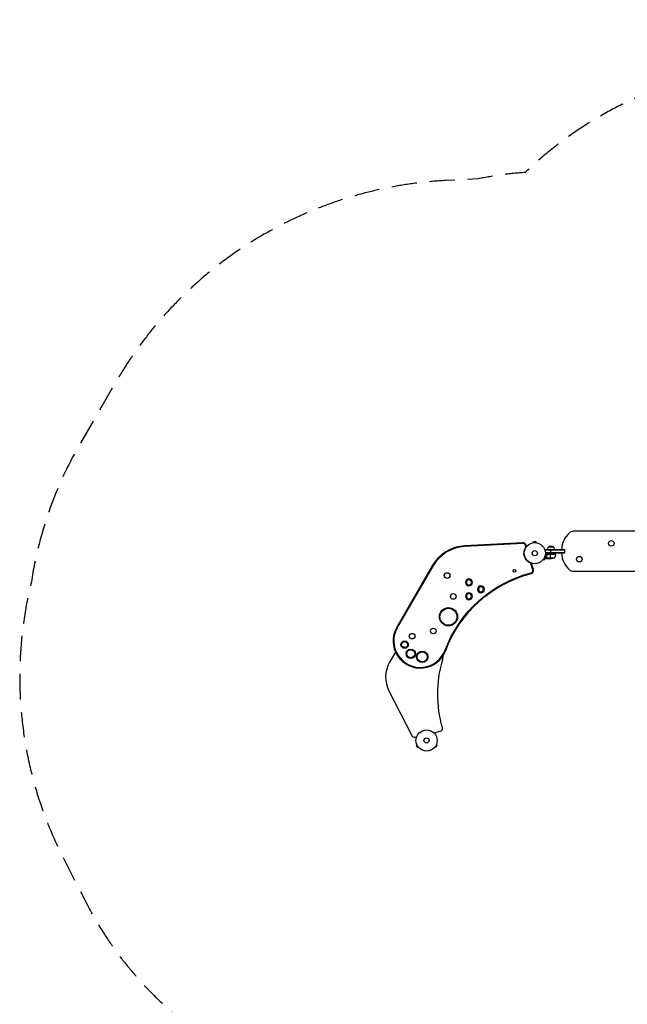
# Model space of a CAD drawing. Units: millimetres. Extents: x -3882 to 4465, y -4398 to 4688.
# Drawn here: x -3882 to -844, y -238 to 4688 of the extents above; entities that cross this region are included whole.
import ezdxf

# ---------------------------------------------------------------- set-up
doc = ezdxf.new("R2010")
doc.units = ezdxf.units.MM
doc.header["$LTSCALE"] = 20
doc.linetypes.add('HIDDEN', pattern=[9.525, 6.35, -3.175])
doc.layers.add('2d', color=230, linetype='Continuous')
doc.layers.add('CSA-SafetyZone', color=63, linetype='HIDDEN')

msp = doc.modelspace()

# ---------------------------------------------------------------- linework, layer by layer
at = {"layer": '2d'}
for p, q in [((-734.3, 2128.5), (-1112.8, 2128.5)), ((-1365.2, 2070.7), (-1656.2, 2055.4)), ((-1314.3, 2071.4), (-1314.2, 2071.4)), ((-1314.3, 2071.4), (-1314.3, 2071.4)), ((-1299.8, 2076.5), (-1312.8, 2076.4)), ((-1312.8, 2071.6), (-1312.8, 2076.4)), ((-1299.8, 2071.7), (-1299.8, 2076.5)), ((-1298.3, 2071.5), (-1298.3, 2071.5)), ((-1298.3, 2071.5), (-1298.3, 2071.5)), ((-1365, 2067.3), (-1656, 2052.1)), ((-1350.7, 2050.5), (-1353.3, 2059.1)), ((-1347.6, 2052), (-1350.1, 2060.1)), ((-1255.3, 2038), (-1255.3, 2034.2)), ((-1255.3, 2038), (-1155.3, 2038)), ((-1255.3, 2035.5), (-1155.3, 2035.5)), ((-1155.3, 2021.5), (-1253.1, 2021.5)), ((-1237.8, 2050), (-1212.8, 2050)), ((-1225.3, 2019), (-1225.3, 2038)), ((-1155.3, 2019), (-1155.3, 2038)), ((-1264.6, 1986.1), (-1264.6, 1986.1)), ((-1264.6, 1986.1), (-1264.6, 1986.1)), ((-1263.7, 1987.3), (-1259.5, 1984.9)), ((-1259.5, 1984.9), (-1255.9, 1991.2)), ((-1249.8, 1994), (-1259.4, 1994)), ((-1250.1, 1995.3), (-1258.7, 1995.3)), ((-1245.8, 1991), (-1255.6, 1991)), ((-1201.8, 2015), (-1253.2, 2015)), ((-1155.3, 2019), (-1253.1, 2019)), ((-1249.9, 1995.3), (-1249.9, 1995.3)), ((-1249.8, 1995.8), (-1249.8, 1996.5)), ((-1249.8, 1994), (-1249.8, 1994.7)), ((-1208.8, 1994.3), (-1249.7, 1994.3)), ((-1248.6, 1999.2), (-1248.6, 1999.9)), ((-1248.6, 1992.7), (-1248.6, 1992.8)), ((-1245.8, 2011.2), (-1245.8, 2012.7)), ((-1245.8, 1991), (-1245.8, 1991.2)), ((-1223.7, 1991), (-1245.6, 1991)), ((-1201.9, 2014.7), (-1243.7, 2014.7)), ((-1242.7, 2014.8), (-1201.8, 2014.8)), ((-1226.8, 2015), (-1226.8, 2019)), ((-1226.8, 1991), (-1226.8, 2014.8)), ((-1201.8, 2015), (-1201.8, 2019)), ((-1818.9, 1955.7), (-1996.4, 1648.3)), ((-1816, 1954), (-1993.5, 1646.6)), ((-1315.6, 1935.8), (-1325.3, 1967.4)), ((-1312.4, 1936.8), (-1322.1, 1968.5)), ((-1112.8, 1928.5), (-734.3, 1928.5)), ((-2002.5, 1524.2), (-2031.8, 1473.5)), ((-2035.5, 1330.4), (-1921.6, 1106.9)), ((-1904.9, 1099.1), (-1896.5, 1101.1)), ((-1811, 1120.8), (-1779.3, 1128.1)), ((-1895.8, 1061.2), (-1900, 1058.7)), ((-1900, 1058.7), (-1893.4, 1047.5)), ((-1896.4, 1062.5), (-1896.4, 1062.6)), ((-1896.4, 1062.6), (-1896.4, 1062.6)), ((-1889.3, 1049.9), (-1893.4, 1047.5)), ((-1888.4, 1048.7), (-1888.4, 1048.8)), ((-1888.4, 1048.7), (-1888.3, 1048.7)), ((-1805.6, 1049.1), (-1805.6, 1049)), ((-1805.6, 1049), (-1805.6, 1049)), ((-1804.7, 1050.2), (-1800.5, 1047.8)), ((-1800.5, 1047.8), (-1794, 1059.1)), ((-1798.2, 1061.5), (-1794, 1059.1)), ((-1797.6, 1062.9), (-1797.7, 1062.9)), ((-1797.6, 1062.9), (-1797.6, 1062.9))]:
    msp.add_line(p, q, dxfattribs=at)
for centre, radius in [((-1306.1, 2019), 53), ((-923.5, 2068), 14), ((-1306.1, 2019), 13), ((-1083.5, 1989), 14), ((-1744.5, 1907), 14), ((-1408.1, 1930.8), 6.75), ((-1713.6, 1802.5), 14), ((-1737.6, 1700.9), 45.5), ((-1737.6, 1700.9), 42.5), ((-1813.6, 1629.3), 14), ((-1956.9, 1561.5), 18.4), ((-1956.9, 1561.5), 15), ((-1919.5, 1603.9), 14), ((-1926.5, 1515.6), 23.4), ((-1926.5, 1515.6), 20), ((-1868.8, 1500.4), 28.4), ((-1868.8, 1500.4), 25), ((-1847.1, 1082), 53), ((-1847.1, 1082), 13)]:
    msp.add_circle(centre, radius, dxfattribs=at)
at = {"layer": '2d', "extrusion": (0, 0, -1)}
for centre, radius in [((1635.4, 1872.9), 17.5), ((1635.4, 1872.9), 12.5), ((1575.4, 1838.2), 17.5), ((1575.4, 1838.2), 12.5), ((1635.4, 1803.6), 17.5), ((1635.4, 1803.6), 12.5)]:
    msp.add_circle(centre, radius, dxfattribs=at)
at = {"layer": '2d'}
for centre, radius, start, end in [((-1048.5, 2028.5), 125, 132.5369, 175.6413), ((-1112.8, 2098.5), 30, 90, 132.5369), ((-1364.4, 2055.7), 15, 17, 93), ((-1645.7, 1855.7), 200, 93, 150), ((-1645.7, 1855.7), 196.6, 93, 150), ((-1364.4, 2055.7), 11.6, 17, 93), ((-1352.2, 2050.1), 1.61, 325.8468, 17), ((-1048.5, 2028.5), 125, 184.3587, 227.4631), ((-1326.8, 1966.9), 1.61, 17, 68.1532), ((-1326.7, 1932.4), 11.6, 284.4817, 17), ((-1326.7, 1932.4), 15, 284.4817, 17), ((-1112.8, 1958.5), 30, 227.4631, 270), ((-1878.6, 1580.3), 136, 150, 339.4667), ((-1878.6, 1580.3), 132.6, 150, 339.4667), ((-1959.5, 1534.6), 14, 62.6033, 106.5588), ((-1864.2, 1508.5), 100, 344.3958, 359.0009), ((-1901.9, 1398.5), 150, 150, 207), ((-1782.6, 1142.7), 15, 283, 15.5183), ((-1908.3, 1113.7), 15, 207, 283)]:
    msp.add_arc(centre, radius, start, end, dxfattribs=at)
at = {"layer": '2d', "extrusion": (0, 0, -1)}
for centre, radius, start, end in [((1306.1, 2018.7), 54.2, 291.8468, 34.1532), ((1225.8, 2037.8), 17, 0.6413, 45.8135), ((1225.3, 2038.5), 17, 42.6679, 137.3321), ((1224.8, 2037.8), 17, 134.1865, 179.3587), ((1226.8, 2040.9), 50, 248.8998, 266.3757), ((1251.5, 2020.3), 50, 186.4728, 211.3497), ((1204.8, 2015), 3, 183.1912, 186.4728), ((1166.9, 1313.7), 627.4, 20.5333, 75.5183), ((1166.9, 1313.7), 624, 20.5333, 75.5183), ((1166.9, 1313.7), 624, 344.4817, 15.6042)]:
    msp.add_arc(centre, radius, start, end, dxfattribs=at)
at = {"layer": '2d'}
for points, knots in [([(-1259.7, 1993.4), (-1259.3, 1993.2), (-1258.9, 1992.9), (-1258.2, 1992.5), (-1257.9, 1992.4), (-1257.5, 1992.1), (-1257.3, 1992), (-1257.1, 1991.9), (-1257, 1991.9), (-1256.9, 1991.8), (-1256, 1991.3), (-1255.6, 1991), (-1255.6, 1991)], [0.0535022, 0.0535022, 0.0535022, 0.0535022, 0.125, 0.125, 0.1875, 0.1875, 0.21875, 0.234375, 0.234375, 0.25, 0.25, 0.5, 0.5, 0.5, 0.5]), ([(-1249.8, 1994), (-1249.9, 1994.1), (-1249.9, 1994.1), (-1249.9, 1994.3), (-1250, 1994.4), (-1250, 1994.6), (-1250.1, 1994.7), (-1250.1, 1995), (-1250.1, 1995.1), (-1250.1, 1995.3)], [0, 0, 0, 0, 0.00051115, 0.00051115, 0.001022301, 0.001022301, 0.001533451, 0.001533451, 0.002044601, 0.002044601, 0.002044601, 0.002044601]), ([(-1245.9, 2012.4), (-1246.2, 2009.5), (-1246.7, 2006.7), (-1247.5, 2003.4), (-1247.7, 2002.7), (-1248.1, 2001.4), (-1248.3, 2000.8), (-1248.9, 1998.8), (-1249.4, 1997.6), (-1249.9, 1996.4)], [0.00267622, 0.00267622, 0.00267622, 0.00267622, 0.01136401, 0.01136401, 0.01353595, 0.01353595, 0.0157079, 0.0157079, 0.0200518, 0.0200518, 0.0200518, 0.0200518]), ([(-1248.6, 1992.7), (-1248.7, 1992.7), (-1248.9, 1992.8), (-1249.1, 1993), (-1249.1, 1993), (-1249.2, 1993.1), (-1249.3, 1993.2), (-1249.3, 1993.2), (-1249.3, 1993.2), (-1249.3, 1993.3), (-1249.3, 1993.3), (-1249.3, 1993.3), (-1249.5, 1993.5), (-1249.7, 1993.7), (-1249.8, 1994)], [0, 0, 0, 0, 0.25, 0.25, 0.375, 0.375, 0.4375, 0.46875, 0.484375, 0.492187, 0.492187, 0.5, 0.5, 1, 1, 1, 1]), ([(-1249.7, 1996.4), (-1248.7, 1998.8), (-1247.9, 2001.3), (-1246.5, 2006.6), (-1246, 2009.3), (-1245.7, 2012.2)], [0, 0, 0, 0, 0.00859307, 0.00859307, 0.01718614, 0.01718614, 0.01718614, 0.01718614]), ([(-1249.6, 1993.9), (-1249.5, 1993.7), (-1249.3, 1993.4), (-1249, 1993.1), (-1248.9, 1993), (-1248.7, 1992.8), (-1248.5, 1992.7), (-1248.4, 1992.7)], [0, 0, 0, 0, 0.00218234, 0.00218234, 0.003273511, 0.003273511, 0.004364681, 0.004364681, 0.004364681, 0.004364681]), ([(-1248.4, 1992.7), (-1247.7, 1992.2), (-1247.1, 1991.9), (-1246.1, 1991.3), (-1245.8, 1991.1), (-1245.6, 1991)], [0, 0, 0, 0, 0.00517024, 0.00517024, 0.01034048, 0.01034048, 0.01034048, 0.01034048]), ([(-1245.9, 2012.4), (-1245.8, 2012.6), (-1245.8, 2012.7), (-1245.7, 2013.1), (-1245.6, 2013.2), (-1245.5, 2013.6), (-1245.4, 2013.7), (-1245.1, 2014), (-1245, 2014.1), (-1244.7, 2014.4), (-1244.6, 2014.5), (-1244.3, 2014.7), (-1244.1, 2014.8), (-1243.8, 2014.9), (-1243.6, 2015), (-1243.2, 2015), (-1243.1, 2015), (-1242.9, 2015)], [0, 0, 0, 0, 0.000547232, 0.000547232, 0.001094464, 0.001094464, 0.001641696, 0.001641696, 0.002188928, 0.002188928, 0.002736159, 0.002736159, 0.003283391, 0.003283391, 0.003830623, 0.003830623, 0.004377855, 0.004377855, 0.004377855, 0.004377855]), ([(-1245.7, 2012.2), (-1245.6, 2012.5), (-1245.6, 2012.7), (-1245.4, 2013.1), (-1245.4, 2013.2), (-1245.2, 2013.5), (-1245.1, 2013.6), (-1244.9, 2013.9), (-1244.7, 2014.1), (-1244.3, 2014.4), (-1244.2, 2014.4), (-1244, 2014.6), (-1243.8, 2014.6), (-1243.7, 2014.7)], [0, 0, 0, 0, 0.000839577, 0.000839577, 0.001259366, 0.001259366, 0.001679155, 0.001679155, 0.002518732, 0.002518732, 0.002938521, 0.002938521, 0.00335831, 0.00335831, 0.00335831, 0.00335831])]:
    msp.add_open_spline(points, degree=3, knots=knots, dxfattribs=at)
for points in [[(-1250.1, 1995.3), (-1250.1, 1995.7), (-1250, 1996), (-1249.9, 1996.4)], [(-1250.1, 1995.3), (-1250.1, 1995.3), (-1250.1, 1995.3), (-1250.1, 1995.3)], [(-1249.9, 1995.3), (-1249.9, 1995.4), (-1249.9, 1995.6), (-1249.8, 1995.8)], [(-1249.9, 1995.3), (-1249.9, 1995.3), (-1249.9, 1995.4), (-1249.9, 1995.4)], [(-1249.9, 1995.3), (-1249.9, 1995.3), (-1249.9, 1995.2), (-1249.9, 1995.2)], [(-1249.7, 1994.3), (-1249.8, 1994.6), (-1249.9, 1994.9), (-1249.9, 1995.2)], [(-1249.9, 1995.2), (-1249.9, 1995.2), (-1249.9, 1995.2), (-1249.9, 1995.2)], [(-1249.8, 1995.8), (-1249.8, 1996), (-1249.7, 1996.2), (-1249.7, 1996.4)], [(-1249.6, 1993.9), (-1249.6, 1994), (-1249.7, 1994.2), (-1249.7, 1994.3)], [(-1245.6, 1991), (-1245.6, 1991.1), (-1245.7, 1991.1), (-1245.8, 1991.2)], [(-1243.7, 2014.7), (-1243.4, 2014.8), (-1243, 2014.8), (-1242.7, 2014.8)]]:
    msp.add_open_spline(points, degree=3, dxfattribs=at)
msp.add_rational_spline([(-1248.6, 1992.7), (-1246.7, 1991.6), (-1245.8, 1991), (-1245.8, 1991)], [1, 0.989183671007, 0.983775506511, 0.983775506511], degree=3, dxfattribs=at)
at = {"layer": 'CSA-SafetyZone', "flags": 128}
msp.add_lwpolyline([(3817.5, 697.7, 0.362659), (4219.5, 3009.1), (3778.7, 3772.7, 0.414214), (1278.9, 4442.5), (922.3, 4236.7, 0.324363), (-1354.3, 3923.5, 0.03245), (-1589.4, 3891.5), (-1752.7, 3882.9, 0.253968), (-3404.4, 2869.6), (-3575.4, 2573.4, 0.095311), (-3823.2, 1876.2, 0.180276), (-3666.9, 501.3), (-3542.7, 257.5, 0.121249), (-2956.5, -404, 0.052656), (-3108.5, -768.6), (-3481.9, -2021, 0.621248), (-1053.4, -4277.8), (127, -3829.4, 0.113059), (825.7, -3363.4), (1793.8, -2339.6, 0.032839), (1991.1, -2191.4, 0.05358), (2355.2, -2048.7, 0.173123), (3374.4, -1359.5, 0.228651), (3930.6, 130.7, 0.079486), (3817.5, 697.7)], format="xyb", dxfattribs=at)

doc.saveas('drawing.dxf')
